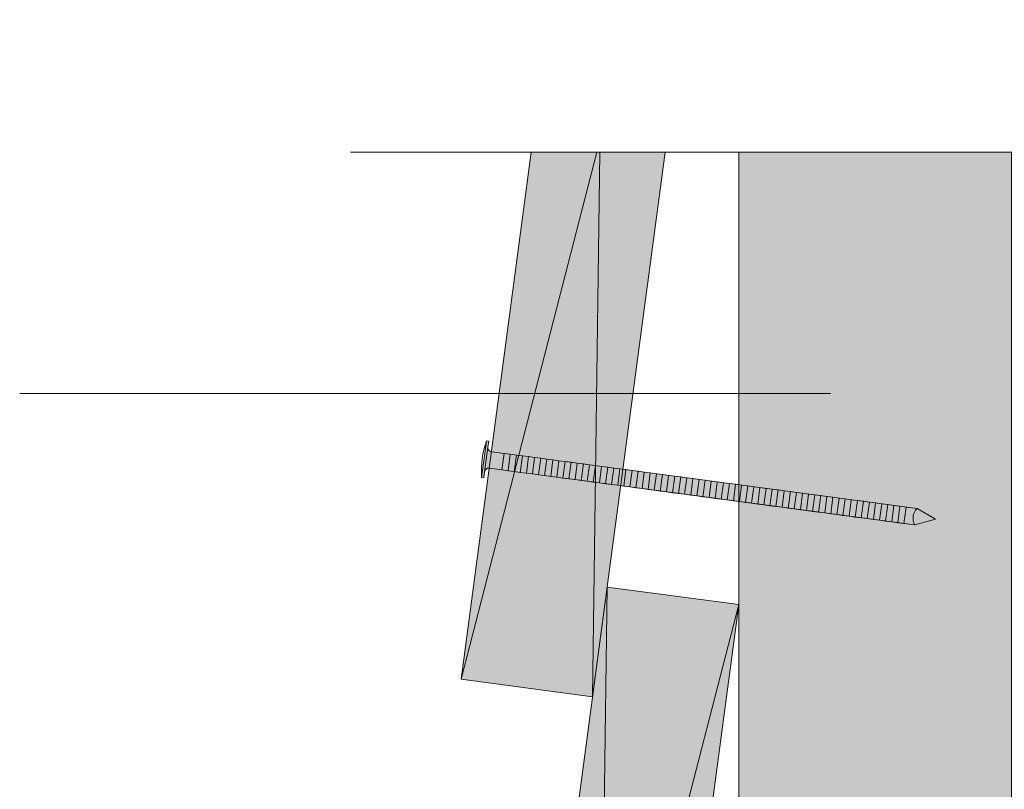
# Model space of a CAD drawing. Units: millimetres. Extents: x 12176 to 13161, y -3774 to -2419.
# Drawn here: x 12481 to 12614, y -2727 to -2623 of the extents above; entities that cross this region are included whole.
import ezdxf

# ---------------------------------------------------------------- set-up
doc = ezdxf.new("R2010")
doc.units = ezdxf.units.MM
doc.header["$LTSCALE"] = 5
doc.layers.add('Ech.1_5', color=7, linetype='Continuous')

# ---------------------------------------------------------------- blocks, each defined once
blk = doc.blocks.new('cw-line-extremity4')
at = {"lineweight": 5}
h = blk.add_hatch(color=0, dxfattribs=at)
edge = h.paths.add_edge_path()
edge.add_arc((0, 0), 2.5, 0, 360)

msp = doc.modelspace()

# ---------------------------------------------------------------- hatches: boundary and pattern name
at = {"layer": 'Ech.1_5', "lineweight": 20, "true_color": 0x804040, "transparency": 33554687}
for points in [[(12558.63, -2714.8), (12568.48, -2640.95), (12550.32, -2640.95), (12540.79, -2712.42)], [(12560.62, -2699.93), (12540.79, -2848.62), (12558.63, -2851), (12578.46, -2702.31)]]:
    msp.add_hatch(color=17, dxfattribs=at).paths.add_polyline_path(points)
at = {"layer": 'Ech.1_5', "lineweight": 20, "true_color": 0x916a48, "transparency": 33554687}
msp.add_hatch(color=35, dxfattribs=at).paths.add_polyline_path([(12578.47, -2640.95), (12578.47, -3016.57), (12615.47, -3016.57), (12615.47, -2640.95)])
at = {"layer": 'Ech.1_5', "lineweight": 5, "transparency": 33554687}
for points in [[(12543.87, -2685.11), (12543.98, -2684.29), (12544.43, -2680.95), (12544.54, -2680.12), (12544.23, -2680.08), (12543.57, -2685.07)], [(12546.34, -2684.04), (12544.61, -2683.81, 0.414214), (12543.98, -2684.29), (12544.43, -2680.95, 0.414214), (12544.9, -2681.57), (12546.64, -2681.8)], [(12546.34, -2684.04), (12547.17, -2684.15), (12547.47, -2681.91), (12546.64, -2681.8)], [(12547.17, -2684.15), (12547.99, -2684.26), (12548.29, -2682.02), (12547.47, -2681.91)], [(12547.99, -2684.26), (12548.82, -2684.37), (12549.12, -2682.13), (12548.29, -2682.02)], [(12548.82, -2684.37), (12549.65, -2684.48), (12549.94, -2682.24), (12549.12, -2682.13)], [(12549.65, -2684.48), (12550.47, -2684.59), (12550.77, -2682.35), (12549.94, -2682.24)], [(12550.47, -2684.59), (12551.3, -2684.7), (12551.6, -2682.46), (12550.77, -2682.35)], [(12551.3, -2684.7), (12552.12, -2684.81), (12552.42, -2682.57), (12551.6, -2682.46)], [(12552.12, -2684.81), (12552.95, -2684.92), (12553.25, -2682.68), (12552.42, -2682.57)], [(12552.95, -2684.92), (12553.78, -2685.03), (12554.07, -2682.79), (12553.25, -2682.68)], [(12553.78, -2685.03), (12554.6, -2685.14), (12554.9, -2682.9), (12554.07, -2682.79)], [(12554.6, -2685.14), (12555.43, -2685.25), (12555.73, -2683.01), (12554.9, -2682.9)], [(12555.43, -2685.25), (12556.25, -2685.36), (12556.55, -2683.12), (12555.73, -2683.01)], [(12556.25, -2685.36), (12557.08, -2685.47), (12557.38, -2683.23), (12556.55, -2683.12)], [(12557.08, -2685.47), (12557.91, -2685.58), (12558.2, -2683.34), (12557.38, -2683.23)], [(12557.91, -2685.58), (12558.73, -2685.69), (12559.03, -2683.45), (12558.2, -2683.34)], [(12558.73, -2685.69), (12559.56, -2685.8), (12559.86, -2683.56), (12559.03, -2683.45)], [(12559.56, -2685.8), (12560.38, -2685.91), (12560.68, -2683.67), (12559.86, -2683.56)], [(12560.38, -2685.91), (12561.21, -2686.02), (12561.51, -2683.78), (12560.68, -2683.67)], [(12561.21, -2686.02), (12562.04, -2686.13), (12562.33, -2683.89), (12561.51, -2683.78)], [(12562.04, -2686.13), (12562.86, -2686.24), (12563.16, -2684), (12562.33, -2683.89)], [(12562.86, -2686.24), (12563.69, -2686.35), (12563.99, -2684.11), (12563.16, -2684)], [(12563.69, -2686.35), (12564.51, -2686.46), (12564.81, -2684.22), (12563.99, -2684.11)], [(12564.51, -2686.46), (12565.34, -2686.57), (12565.64, -2684.33), (12564.81, -2684.22)], [(12565.34, -2686.57), (12566.17, -2686.68), (12566.46, -2684.44), (12565.64, -2684.33)], [(12566.17, -2686.68), (12566.99, -2686.79), (12567.29, -2684.55), (12566.46, -2684.44)], [(12566.99, -2686.79), (12567.82, -2686.9), (12568.12, -2684.66), (12567.29, -2684.55)], [(12567.82, -2686.9), (12568.64, -2687.02), (12568.94, -2684.78), (12568.12, -2684.66)], [(12568.64, -2687.02), (12569.47, -2687.13), (12569.77, -2684.89), (12568.94, -2684.78)], [(12569.47, -2687.13), (12570.3, -2687.24), (12570.59, -2685), (12569.77, -2684.89)], [(12570.3, -2687.24), (12571.12, -2687.35), (12571.42, -2685.11), (12570.59, -2685)], [(12571.12, -2687.35), (12571.95, -2687.46), (12572.25, -2685.22), (12571.42, -2685.11)], [(12571.95, -2687.46), (12572.77, -2687.57), (12573.07, -2685.33), (12572.25, -2685.22)], [(12572.77, -2687.57), (12573.6, -2687.68), (12573.9, -2685.44), (12573.07, -2685.33)], [(12573.6, -2687.68), (12574.43, -2687.79), (12574.72, -2685.55), (12573.9, -2685.44)], [(12574.43, -2687.79), (12575.25, -2687.9), (12575.55, -2685.66), (12574.72, -2685.55)], [(12575.25, -2687.9), (12576.08, -2688.01), (12576.38, -2685.77), (12575.55, -2685.66)], [(12576.08, -2688.01), (12576.9, -2688.12), (12577.2, -2685.88), (12576.38, -2685.77)], [(12576.9, -2688.12), (12577.73, -2688.23), (12578.03, -2685.99), (12577.2, -2685.88)], [(12577.73, -2688.23), (12578.56, -2688.34), (12578.85, -2686.1), (12578.03, -2685.99)], [(12578.56, -2688.34), (12579.38, -2688.45), (12579.68, -2686.21), (12578.85, -2686.1)], [(12579.38, -2688.45), (12580.21, -2688.56), (12580.51, -2686.32), (12579.68, -2686.21)], [(12580.21, -2688.56), (12581.03, -2688.67), (12581.33, -2686.43), (12580.51, -2686.32)], [(12581.03, -2688.67), (12581.86, -2688.78), (12582.16, -2686.54), (12581.33, -2686.43)], [(12581.86, -2688.78), (12582.69, -2688.89), (12582.98, -2686.65), (12582.16, -2686.54)], [(12582.69, -2688.89), (12583.51, -2689), (12583.81, -2686.76), (12582.98, -2686.65)], [(12583.51, -2689), (12584.34, -2689.11), (12584.64, -2686.87), (12583.81, -2686.76)], [(12584.34, -2689.11), (12585.16, -2689.22), (12585.46, -2686.98), (12584.64, -2686.87)], [(12585.16, -2689.22), (12585.99, -2689.33), (12586.29, -2687.09), (12585.46, -2686.98)], [(12585.99, -2689.33), (12586.82, -2689.44), (12587.11, -2687.2), (12586.29, -2687.09)], [(12586.82, -2689.44), (12587.64, -2689.55), (12587.94, -2687.31), (12587.11, -2687.2)], [(12587.64, -2689.55), (12588.47, -2689.66), (12588.77, -2687.42), (12587.94, -2687.31)], [(12588.47, -2689.66), (12589.29, -2689.77), (12589.59, -2687.53), (12588.77, -2687.42)], [(12589.29, -2689.77), (12590.12, -2689.88), (12590.42, -2687.64), (12589.59, -2687.53)], [(12590.12, -2689.88), (12590.95, -2689.99), (12591.24, -2687.75), (12590.42, -2687.64)], [(12590.95, -2689.99), (12591.77, -2690.1), (12592.07, -2687.86), (12591.24, -2687.75)], [(12591.77, -2690.1), (12592.6, -2690.21), (12592.9, -2687.97), (12592.07, -2687.86)], [(12592.6, -2690.21), (12593.42, -2690.32), (12593.72, -2688.08), (12592.9, -2687.97)], [(12593.42, -2690.32), (12594.25, -2690.43), (12594.55, -2688.19), (12593.72, -2688.08)], [(12594.25, -2690.43), (12595.08, -2690.54), (12595.38, -2688.3), (12594.55, -2688.19)], [(12595.08, -2690.54), (12595.9, -2690.65), (12596.2, -2688.41), (12595.38, -2688.3)], [(12595.9, -2690.65), (12596.73, -2690.76), (12597.03, -2688.52), (12596.2, -2688.41)], [(12596.73, -2690.76), (12597.55, -2690.87), (12597.85, -2688.63), (12597.03, -2688.52)], [(12597.55, -2690.87), (12598.38, -2690.98), (12598.68, -2688.74), (12597.85, -2688.63)], [(12598.38, -2690.98), (12599.21, -2691.09), (12599.51, -2688.85), (12598.68, -2688.74)], [(12599.21, -2691.09), (12600.03, -2691.2), (12600.33, -2688.96), (12599.51, -2688.85)], [(12600.03, -2691.2), (12600.86, -2691.31), (12601.16, -2689.07), (12600.33, -2688.96)], [(12602.66, -2689.27), (12601.16, -2689.07), (12600.86, -2691.31), (12602.36, -2691.51, -0.351359)], [(12605.15, -2690.74), (12602.66, -2689.27, 0.351359), (12602.36, -2691.51)]]:
    msp.add_hatch(color=252, dxfattribs=at).paths.add_polyline_path(points)

# ---------------------------------------------------------------- linework, layer by layer
at = {"layer": 'Ech.1_5', "color": 190, "lineweight": 15}
for p, q in [((12540.79, -2712.42), (12559.19, -2640.95)), ((12559.6, -2640.95), (12558.63, -2714.8)), ((12560.62, -2699.93), (12558.63, -2851)), ((12540.79, -2848.62), (12578.46, -2702.31))]:
    msp.add_line(p, q, dxfattribs=at)
at = {"layer": 'Ech.1_5', "color": 190, "lineweight": 9}
for p, q in [((12544.23, -2680.08), (12543.57, -2685.07)), ((12544.54, -2680.12), (12544.23, -2680.08)), ((12544.54, -2680.12), (12544.43, -2680.95)), ((12544.43, -2680.95), (12543.98, -2684.29)), ((12546.64, -2681.8), (12546.34, -2684.04)), ((12547.47, -2681.91), (12547.17, -2684.15)), ((12548.29, -2682.02), (12547.99, -2684.26)), ((12549.12, -2682.13), (12548.82, -2684.37)), ((12549.94, -2682.24), (12549.65, -2684.48)), ((12550.77, -2682.35), (12550.47, -2684.59)), ((12551.6, -2682.46), (12551.3, -2684.7)), ((12552.42, -2682.57), (12552.12, -2684.81)), ((12553.25, -2682.68), (12552.95, -2684.92)), ((12554.07, -2682.79), (12553.78, -2685.03)), ((12554.9, -2682.9), (12554.6, -2685.14)), ((12602.66, -2689.27), (12555.18, -2682.94)), ((12555.73, -2683.01), (12555.43, -2685.25)), ((12556.55, -2683.12), (12556.25, -2685.36)), ((12557.38, -2683.23), (12557.08, -2685.47)), ((12543.87, -2685.11), (12543.98, -2684.29)), ((12558.2, -2683.34), (12557.91, -2685.58)), ((12559.03, -2683.45), (12558.73, -2685.69)), ((12559.03, -2683.45), (12558.73, -2685.69)), ((12559.86, -2683.56), (12559.56, -2685.8)), ((12560.68, -2683.67), (12560.38, -2685.91)), ((12561.51, -2683.78), (12561.21, -2686.02)), ((12562.33, -2683.89), (12562.04, -2686.13)), ((12563.16, -2684), (12562.86, -2686.24)), ((12563.99, -2684.11), (12563.69, -2686.35)), ((12564.81, -2684.22), (12564.51, -2686.46)), ((12565.64, -2684.33), (12565.34, -2686.57)), ((12566.46, -2684.44), (12566.17, -2686.68)), ((12567.29, -2684.55), (12566.99, -2686.79)), ((12543.87, -2685.11), (12543.57, -2685.07)), ((12602.36, -2691.51), (12554.88, -2685.18)), ((12568.12, -2684.66), (12567.82, -2686.9)), ((12568.94, -2684.78), (12568.64, -2687.02)), ((12569.77, -2684.89), (12569.47, -2687.13)), ((12570.59, -2685), (12570.3, -2687.24)), ((12571.42, -2685.11), (12571.12, -2687.35)), ((12572.25, -2685.22), (12571.95, -2687.46)), ((12573.07, -2685.33), (12572.77, -2687.57)), ((12573.9, -2685.44), (12573.6, -2687.68)), ((12574.72, -2685.55), (12574.43, -2687.79)), ((12575.55, -2685.66), (12575.25, -2687.9)), ((12576.38, -2685.77), (12576.08, -2688.01)), ((12577.2, -2685.88), (12576.9, -2688.12)), ((12578.03, -2685.99), (12577.73, -2688.23)), ((12578.85, -2686.1), (12578.56, -2688.34)), ((12579.68, -2686.21), (12579.38, -2688.45)), ((12580.51, -2686.32), (12580.21, -2688.56)), ((12581.33, -2686.43), (12581.03, -2688.67)), ((12582.16, -2686.54), (12581.86, -2688.78)), ((12582.98, -2686.65), (12582.69, -2688.89)), ((12583.81, -2686.76), (12583.51, -2689)), ((12592.07, -2687.86), (12591.77, -2690.1)), ((12592.9, -2687.97), (12592.6, -2690.21)), ((12593.72, -2688.08), (12593.42, -2690.32)), ((12605.15, -2690.74), (12602.66, -2689.27)), ((12605.15, -2690.74), (12602.36, -2691.51))]:
    msp.add_line(p, q, dxfattribs=at)
at = {"layer": 'Ech.1_5', "color": 190, "lineweight": 15}
for points in [[(12525.79, -2640.95), (12703.22, -2640.95), (12719.7, -2622.97), (12705.59, -2658.93), (12722.08, -2640.95), (12807.97, -2640.95)], [(12550.32, -2640.95), (12540.79, -2712.42), (12558.63, -2714.8), (12568.48, -2640.95)], [(12590.96, -2673.66), (12500.92, -2673.66), (12480.92, -2673.66)], [(12558.63, -2851), (12578.46, -2702.31), (12560.62, -2699.93), (12540.79, -2848.62), (12558.63, -2851)]]:
    msp.add_lwpolyline(points, dxfattribs=at)
at = {"layer": 'Ech.1_5', "color": 7, "lineweight": 20}
for points in [[(12558.63, -2714.8), (12568.48, -2640.95), (12550.32, -2640.95), (12540.79, -2712.42), (12558.63, -2714.8)], [(12560.62, -2699.93), (12540.79, -2848.62), (12558.63, -2851), (12578.46, -2702.31), (12560.62, -2699.93)]]:
    msp.add_lwpolyline(points, dxfattribs=at)
at = {"layer": 'Ech.1_5', "color": 254, "lineweight": 5}
msp.add_lwpolyline([(12578.47, -2640.95), (12578.47, -3016.57), (12615.47, -3016.57), (12615.47, -2640.95), (12578.47, -2640.95)], dxfattribs=at)
at = {"layer": 'Ech.1_5', "color": 7, "lineweight": 9}
for points in [[(12543.87, -2685.11), (12543.98, -2684.29), (12544.43, -2680.95), (12544.54, -2680.12), (12544.23, -2680.08), (12543.57, -2685.07), (12543.87, -2685.11)], [(12546.34, -2684.04), (12547.17, -2684.15), (12547.47, -2681.91), (12546.64, -2681.8), (12546.34, -2684.04)], [(12547.17, -2684.15), (12547.99, -2684.26), (12548.29, -2682.02), (12547.47, -2681.91), (12547.17, -2684.15)], [(12547.99, -2684.26), (12548.82, -2684.37), (12549.12, -2682.13), (12548.29, -2682.02), (12547.99, -2684.26)], [(12548.82, -2684.37), (12549.65, -2684.48), (12549.94, -2682.24), (12549.12, -2682.13), (12548.82, -2684.37)], [(12549.65, -2684.48), (12550.47, -2684.59), (12550.77, -2682.35), (12549.94, -2682.24), (12549.65, -2684.48)], [(12550.47, -2684.59), (12551.3, -2684.7), (12551.6, -2682.46), (12550.77, -2682.35), (12550.47, -2684.59)], [(12551.3, -2684.7), (12552.12, -2684.81), (12552.42, -2682.57), (12551.6, -2682.46), (12551.3, -2684.7)], [(12552.12, -2684.81), (12552.95, -2684.92), (12553.25, -2682.68), (12552.42, -2682.57), (12552.12, -2684.81)], [(12552.95, -2684.92), (12553.78, -2685.03), (12554.07, -2682.79), (12553.25, -2682.68), (12552.95, -2684.92)], [(12553.78, -2685.03), (12554.6, -2685.14), (12554.9, -2682.9), (12554.07, -2682.79), (12553.78, -2685.03)], [(12554.6, -2685.14), (12555.43, -2685.25), (12555.73, -2683.01), (12554.9, -2682.9), (12554.6, -2685.14)], [(12555.43, -2685.25), (12556.25, -2685.36), (12556.55, -2683.12), (12555.73, -2683.01), (12555.43, -2685.25)], [(12556.25, -2685.36), (12557.08, -2685.47), (12557.38, -2683.23), (12556.55, -2683.12), (12556.25, -2685.36)], [(12557.08, -2685.47), (12557.91, -2685.58), (12558.2, -2683.34), (12557.38, -2683.23), (12557.08, -2685.47)], [(12557.91, -2685.58), (12558.73, -2685.69), (12559.03, -2683.45), (12558.2, -2683.34), (12557.91, -2685.58)], [(12558.73, -2685.69), (12559.56, -2685.8), (12559.86, -2683.56), (12559.03, -2683.45), (12558.73, -2685.69)], [(12559.56, -2685.8), (12560.38, -2685.91), (12560.68, -2683.67), (12559.86, -2683.56), (12559.56, -2685.8)], [(12560.38, -2685.91), (12561.21, -2686.02), (12561.51, -2683.78), (12560.68, -2683.67), (12560.38, -2685.91)], [(12561.21, -2686.02), (12562.04, -2686.13), (12562.33, -2683.89), (12561.51, -2683.78), (12561.21, -2686.02)], [(12562.04, -2686.13), (12562.86, -2686.24), (12563.16, -2684), (12562.33, -2683.89), (12562.04, -2686.13)], [(12562.86, -2686.24), (12563.69, -2686.35), (12563.99, -2684.11), (12563.16, -2684), (12562.86, -2686.24)], [(12563.69, -2686.35), (12564.51, -2686.46), (12564.81, -2684.22), (12563.99, -2684.11), (12563.69, -2686.35)], [(12564.51, -2686.46), (12565.34, -2686.57), (12565.64, -2684.33), (12564.81, -2684.22), (12564.51, -2686.46)], [(12565.34, -2686.57), (12566.17, -2686.68), (12566.46, -2684.44), (12565.64, -2684.33), (12565.34, -2686.57)], [(12566.17, -2686.68), (12566.99, -2686.79), (12567.29, -2684.55), (12566.46, -2684.44), (12566.17, -2686.68)], [(12566.99, -2686.79), (12567.82, -2686.9), (12568.12, -2684.66), (12567.29, -2684.55), (12566.99, -2686.79)], [(12567.82, -2686.9), (12568.64, -2687.02), (12568.94, -2684.78), (12568.12, -2684.66), (12567.82, -2686.9)], [(12568.64, -2687.02), (12569.47, -2687.13), (12569.77, -2684.89), (12568.94, -2684.78), (12568.64, -2687.02)], [(12569.47, -2687.13), (12570.3, -2687.24), (12570.59, -2685), (12569.77, -2684.89), (12569.47, -2687.13)], [(12570.3, -2687.24), (12571.12, -2687.35), (12571.42, -2685.11), (12570.59, -2685), (12570.3, -2687.24)], [(12571.12, -2687.35), (12571.95, -2687.46), (12572.25, -2685.22), (12571.42, -2685.11), (12571.12, -2687.35)], [(12571.95, -2687.46), (12572.77, -2687.57), (12573.07, -2685.33), (12572.25, -2685.22), (12571.95, -2687.46)], [(12572.77, -2687.57), (12573.6, -2687.68), (12573.9, -2685.44), (12573.07, -2685.33), (12572.77, -2687.57)], [(12573.6, -2687.68), (12574.43, -2687.79), (12574.72, -2685.55), (12573.9, -2685.44), (12573.6, -2687.68)], [(12574.43, -2687.79), (12575.25, -2687.9), (12575.55, -2685.66), (12574.72, -2685.55), (12574.43, -2687.79)], [(12575.25, -2687.9), (12576.08, -2688.01), (12576.38, -2685.77), (12575.55, -2685.66), (12575.25, -2687.9)], [(12576.08, -2688.01), (12576.9, -2688.12), (12577.2, -2685.88), (12576.38, -2685.77), (12576.08, -2688.01)], [(12576.9, -2688.12), (12577.73, -2688.23), (12578.03, -2685.99), (12577.2, -2685.88), (12576.9, -2688.12)], [(12577.73, -2688.23), (12578.56, -2688.34), (12578.85, -2686.1), (12578.03, -2685.99), (12577.73, -2688.23)], [(12578.56, -2688.34), (12579.38, -2688.45), (12579.68, -2686.21), (12578.85, -2686.1), (12578.56, -2688.34)], [(12579.38, -2688.45), (12580.21, -2688.56), (12580.51, -2686.32), (12579.68, -2686.21), (12579.38, -2688.45)], [(12580.21, -2688.56), (12581.03, -2688.67), (12581.33, -2686.43), (12580.51, -2686.32), (12580.21, -2688.56)], [(12581.03, -2688.67), (12581.86, -2688.78), (12582.16, -2686.54), (12581.33, -2686.43), (12581.03, -2688.67)], [(12581.86, -2688.78), (12582.69, -2688.89), (12582.98, -2686.65), (12582.16, -2686.54), (12581.86, -2688.78)], [(12582.69, -2688.89), (12583.51, -2689), (12583.81, -2686.76), (12582.98, -2686.65), (12582.69, -2688.89)], [(12583.51, -2689), (12584.34, -2689.11), (12584.64, -2686.87), (12583.81, -2686.76), (12583.51, -2689)], [(12584.34, -2689.11), (12585.16, -2689.22), (12585.46, -2686.98), (12584.64, -2686.87), (12584.34, -2689.11)], [(12585.16, -2689.22), (12585.99, -2689.33), (12586.29, -2687.09), (12585.46, -2686.98), (12585.16, -2689.22)], [(12585.99, -2689.33), (12586.82, -2689.44), (12587.11, -2687.2), (12586.29, -2687.09), (12585.99, -2689.33)], [(12586.82, -2689.44), (12587.64, -2689.55), (12587.94, -2687.31), (12587.11, -2687.2), (12586.82, -2689.44)], [(12587.64, -2689.55), (12588.47, -2689.66), (12588.77, -2687.42), (12587.94, -2687.31), (12587.64, -2689.55)], [(12588.47, -2689.66), (12589.29, -2689.77), (12589.59, -2687.53), (12588.77, -2687.42), (12588.47, -2689.66)], [(12589.29, -2689.77), (12590.12, -2689.88), (12590.42, -2687.64), (12589.59, -2687.53), (12589.29, -2689.77)], [(12590.12, -2689.88), (12590.95, -2689.99), (12591.24, -2687.75), (12590.42, -2687.64), (12590.12, -2689.88)], [(12590.95, -2689.99), (12591.77, -2690.1), (12592.07, -2687.86), (12591.24, -2687.75), (12590.95, -2689.99)], [(12591.77, -2690.1), (12592.6, -2690.21), (12592.9, -2687.97), (12592.07, -2687.86), (12591.77, -2690.1)], [(12592.6, -2690.21), (12593.42, -2690.32), (12593.72, -2688.08), (12592.9, -2687.97), (12592.6, -2690.21)], [(12593.42, -2690.32), (12594.25, -2690.43), (12594.55, -2688.19), (12593.72, -2688.08), (12593.42, -2690.32)], [(12594.25, -2690.43), (12595.08, -2690.54), (12595.38, -2688.3), (12594.55, -2688.19), (12594.25, -2690.43)], [(12595.08, -2690.54), (12595.9, -2690.65), (12596.2, -2688.41), (12595.38, -2688.3), (12595.08, -2690.54)], [(12595.9, -2690.65), (12596.73, -2690.76), (12597.03, -2688.52), (12596.2, -2688.41), (12595.9, -2690.65)], [(12596.73, -2690.76), (12597.55, -2690.87), (12597.85, -2688.63), (12597.03, -2688.52), (12596.73, -2690.76)], [(12597.55, -2690.87), (12598.38, -2690.98), (12598.68, -2688.74), (12597.85, -2688.63), (12597.55, -2690.87)], [(12598.38, -2690.98), (12599.21, -2691.09), (12599.51, -2688.85), (12598.68, -2688.74), (12598.38, -2690.98)], [(12599.21, -2691.09), (12600.03, -2691.2), (12600.33, -2688.96), (12599.51, -2688.85), (12599.21, -2691.09)], [(12600.03, -2691.2), (12600.86, -2691.31), (12601.16, -2689.07), (12600.33, -2688.96), (12600.03, -2691.2)]]:
    msp.add_lwpolyline(points, dxfattribs=at)
for points in [[(12546.34, -2684.04), (12544.61, -2683.81, 0.414214), (12543.98, -2684.29), (12544.43, -2680.95, 0.414214), (12544.9, -2681.57), (12546.64, -2681.8), (12546.34, -2684.04)], [(12602.66, -2689.27), (12601.16, -2689.07), (12600.86, -2691.31), (12602.36, -2691.51, -0.351359), (12602.66, -2689.27)], [(12605.15, -2690.74), (12602.66, -2689.27, 0.351359), (12602.36, -2691.51), (12605.15, -2690.74)]]:
    msp.add_lwpolyline(points, format="xyb", dxfattribs=at)
at = {"layer": 'Ech.1_5', "color": 190, "lineweight": 9}
for centre, radius, start, end in [((12556.36, -2684.24), 12.81, 161.0686, 183.7421), ((12544.98, -2681.02), 0.556, 172.4054, 262.4054), ((12544.53, -2684.36), 0.556, 82.4054, 172.4054), ((12603.91, -2690.58), 1.81, 133.6866, 211.1241)]:
    msp.add_arc(centre, radius, start, end, dxfattribs=at)

# ---------------------------------------------------------------- block references
at = {"layer": 'Ech.1_5', "color": 190, "lineweight": 15, "rotation": 180}
msp.add_blockref('cw-line-extremity4', (12590.96, -2673.66), dxfattribs=at)

doc.saveas('drawing.dxf')
